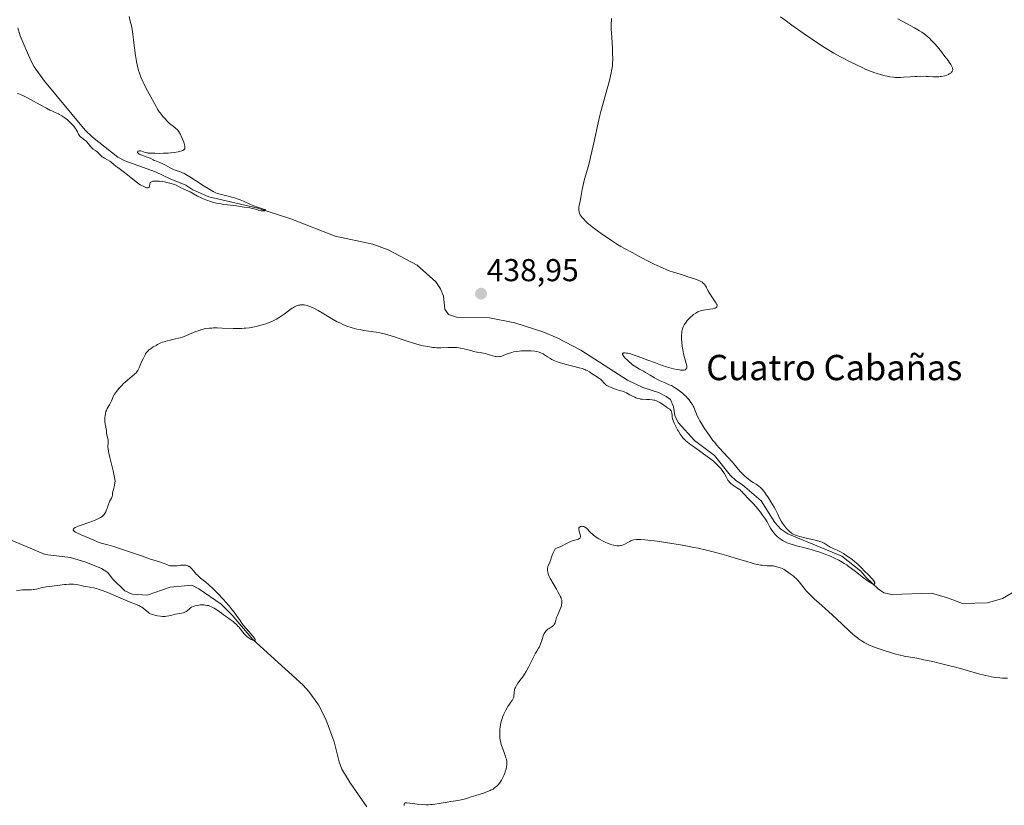
# Model space of a CAD drawing. Units: metres. Extents: x 632681 to 636172, y 4657969 to 4660348.
# Drawn here: x 632992 to 633304, y 4659910 to 4660158 of the extents above; entities that cross this region are included whole.
import ezdxf
from ezdxf.enums import TextEntityAlignment as Align

# ---------------------------------------------------------------- set-up
doc = ezdxf.new("R2010")
doc.units = ezdxf.units.M
doc.header["$MEASUREMENT"] = 0
for name, color, linetype, lineweight in [('Carátula', 7, 'Continuous', 5), ('Corriente natural lineal', 142, 'Continuous', 13), ('Curva de nivel normal', 36, 'Continuous', 0), ('Punto de cota en terreno', 7, 'Continuous', 0), ('Rótulo de punto de cota en terreno', 19, 'Continuous', 0), ('Texto cartográfico', 19, 'Continuous', 0)]:
    doc.layers.add(name, color=color, linetype=linetype, lineweight=lineweight)
doc.styles.add('Arial', font='txt', dxfattribs={"height": 0.2})

# ---------------------------------------------------------------- blocks, each defined once
blk = doc.blocks.new('*U182')
at = {"layer": 'Curva de nivel normal', "color": 36, "linetype": 'Continuous', "lineweight": 0}
blk.add_polyline3d([(633113.72, 4659909.61, 445), (633113.7, 4659909.98, 445), (633113.78, 4659910.26, 445), (633113.96, 4659910.39, 445), (633114.2, 4659910.43, 445), (633114.53, 4659910.44, 445), (633115.51, 4659910.33, 445), (633117.81, 4659910.03, 445), (633119.2, 4659909.89, 445), (633120.64, 4659909.81, 445), (633121.36, 4659909.81, 445), (633122.06, 4659909.84, 445), (633122.52, 4659909.87, 445), (633123.43, 4659909.97, 445), (633124.74, 4659910.16, 445), (633127.25, 4659910.62, 445), (633128.45, 4659910.82, 445), (633130.7, 4659911.16, 445), (633131.72, 4659911.35, 445), (633132.2, 4659911.45, 445), (633133.1, 4659911.69, 445), (633133.68, 4659911.88, 445), (633134.86, 4659912.28, 445), (633136.36, 4659912.78, 445), (633138.79, 4659913.52, 445), (633140.06, 4659913.96, 445), (633140.87, 4659914.3, 445), (633141.25, 4659914.49, 445), (633141.79, 4659914.78, 445), (633142.29, 4659915.11, 445), (633142.6, 4659915.35, 445), (633143.15, 4659915.84, 445), (633143.41, 4659916.11, 445), (633143.86, 4659916.66, 445), (633144.26, 4659917.23, 445), (633144.51, 4659917.62, 445), (633144.93, 4659918.42, 445), (633145.22, 4659919.03, 445), (633145.54, 4659919.84, 445), (633145.68, 4659920.23, 445), (633145.93, 4659921.11, 445), (633146.09, 4659921.95, 445), (633146.14, 4659922.34, 445), (633146.16, 4659922.73, 445), (633146.16, 4659922.98, 445), (633146.13, 4659923.46, 445), (633146.01, 4659924.18, 445), (633145.89, 4659924.67, 445), (633145.55, 4659925.69, 445), (633144.87, 4659927.48, 445), (633144.52, 4659928.51, 445), (633144.31, 4659929.25, 445), (633144.22, 4659929.64, 445), (633144.1, 4659930.24, 445), (633143.99, 4659930.99, 445), (633143.95, 4659931.37, 445), (633143.91, 4659931.96, 445), (633143.9, 4659932.88, 445), (633143.95, 4659933.81, 445), (633144, 4659934.28, 445), (633144.14, 4659935.22, 445), (633144.24, 4659935.69, 445), (633144.43, 4659936.4, 445), (633144.65, 4659937.09, 445), (633144.82, 4659937.55, 445), (633145.2, 4659938.43, 445), (633145.4, 4659938.86, 445), (633145.83, 4659939.67, 445), (633146.25, 4659940.42, 445), (633146.53, 4659940.87, 445), (633147.04, 4659941.65, 445), (633147.36, 4659942.11, 445), (633147.86, 4659942.8, 445), (633148.11, 4659943.2, 445), (633148.28, 4659943.59, 445), (633148.33, 4659943.8, 445), (633148.39, 4659944.31, 445), (633148.44, 4659945.1, 445), (633148.48, 4659945.54, 445), (633148.56, 4659945.98, 445), (633148.61, 4659946.21, 445), (633148.72, 4659946.55, 445), (633148.86, 4659946.88, 445), (633148.97, 4659947.11, 445), (633149.23, 4659947.55, 445), (633149.69, 4659948.23, 445), (633150.73, 4659949.61, 445), (633151.41, 4659950.59, 445), (633151.75, 4659951.11, 445), (633152.25, 4659951.94, 445), (633153.01, 4659953.33, 445), (633153.53, 4659954.36, 445), (633154.55, 4659956.45, 445), (633155.22, 4659957.74, 445), (633155.6, 4659958.37, 445), (633156.21, 4659959.29, 445), (633156.47, 4659959.75, 445), (633156.59, 4659960.01, 445), (633156.83, 4659960.63, 445), (633157.29, 4659962.1, 445), (633157.66, 4659963.18, 445), (633157.89, 4659963.72, 445), (633158.02, 4659963.96, 445), (633158.21, 4659964.3, 445), (633158.54, 4659964.73, 445), (633158.73, 4659964.93, 445), (633159.13, 4659965.28, 445), (633159.58, 4659965.58, 445), (633160.52, 4659966.16, 445), (633160.91, 4659966.48, 445), (633161.08, 4659966.65, 445), (633161.21, 4659966.85, 445), (633161.29, 4659966.98, 445), (633161.41, 4659967.28, 445), (633161.89, 4659968.98, 445), (633162.15, 4659969.68, 445), (633163.23, 4659972.18, 445), (633163.43, 4659972.77, 445), (633163.49, 4659973.04, 445), (633163.58, 4659973.54, 445), (633163.59, 4659973.85, 445), (633163.58, 4659974.06, 445), (633163.52, 4659974.47, 445), (633163.39, 4659974.96, 445), (633163.3, 4659975.22, 445), (633163.06, 4659975.78, 445), (633162.86, 4659976.19, 445), (633162.34, 4659977.14, 445), (633161.85, 4659977.96, 445), (633160.77, 4659979.74, 445), (633160.06, 4659980.98, 445), (633159.87, 4659981.35, 445), (633159.57, 4659981.98, 445), (633159.35, 4659982.53, 445), (633159.25, 4659982.85, 445), (633159.11, 4659983.41, 445), (633159.03, 4659983.92, 445), (633159.01, 4659984.16, 445), (633159.03, 4659984.53, 445), (633159.1, 4659984.9, 445), (633159.15, 4659985.1, 445), (633159.31, 4659985.52, 445), (633159.72, 4659986.48, 445), (633160.07, 4659987.34, 445), (633160.22, 4659987.77, 445), (633160.54, 4659988.71, 445), (633160.83, 4659989.48, 445), (633161.22, 4659990.32, 445), (633161.45, 4659990.76, 445), (633162.09, 4659990.99, 445), (633162.49, 4659991.15, 445), (633163.23, 4659991.48, 445), (633163.91, 4659991.81, 445), (633165.09, 4659992.43, 445), (633165.86, 4659992.82, 445), (633166.22, 4659992.98, 445), (633166.88, 4659993.23, 445), (633168.48, 4659993.7, 445), (633168.83, 4659993.83, 445), (633168.98, 4659993.91, 445), (633169.17, 4659994.04, 445), (633169.32, 4659994.2, 445), (633169.38, 4659994.29, 445), (633169.46, 4659994.49, 445), (633169.48, 4659994.61, 445), (633169.48, 4659994.81, 445), (633169.39, 4659995.28, 445), (633169.06, 4659996.35, 445), (633168.95, 4659996.85, 445), (633168.93, 4659997.06, 445), (633168.95, 4659997.25, 445), (633168.98, 4659997.35, 445), (633169.15, 4659997.6, 445), (633169.31, 4659997.72, 445), (633169.49, 4659997.8, 445), (633169.63, 4659997.83, 445), (633169.9, 4659997.86, 445), (633170.18, 4659997.84, 445), (633170.32, 4659997.82, 445), (633170.52, 4659997.75, 445), (633170.83, 4659997.6, 445), (633171.16, 4659997.36, 445), (633171.33, 4659997.21, 445), (633172.62, 4659995.88, 445), (633173.24, 4659995.32, 445), (633173.6, 4659995.03, 445), (633174.43, 4659994.43, 445), (633175.27, 4659993.9, 445), (633175.71, 4659993.64, 445), (633176.4, 4659993.26, 445), (633177.45, 4659992.74, 445), (633177.97, 4659992.51, 445), (633178.89, 4659992.16, 445), (633179.33, 4659992.02, 445), (633179.98, 4659991.85, 445), (633180.61, 4659991.73, 445), (633180.92, 4659991.69, 445), (633181.51, 4659991.67, 445), (633181.8, 4659991.69, 445), (633182.21, 4659991.74, 445), (633182.48, 4659991.8, 445), (633182.99, 4659991.97, 445), (633183.48, 4659992.19, 445), (633184.41, 4659992.69, 445), (633185.07, 4659993.06, 445), (633185.4, 4659993.22, 445), (633185.73, 4659993.35, 445), (633185.95, 4659993.42, 445), (633186.39, 4659993.54, 445), (633187.06, 4659993.65, 445), (633187.53, 4659993.69, 445), (633188.49, 4659993.69, 445), (633189.72, 4659993.61, 445), (633190.75, 4659993.5, 445), (633193.76, 4659993.1, 445), (633198.37, 4659992.42, 445), (633201.07, 4659991.97, 445), (633203.87, 4659991.47, 445), (633205.27, 4659991.19, 445), (633206.65, 4659990.9, 445), (633209.32, 4659990.3, 445), (633211.85, 4659989.67, 445), (633213.46, 4659989.25, 445), (633216.42, 4659988.41, 445), (633218.41, 4659987.82, 445), (633221.78, 4659986.78, 445), (633223.82, 4659986.18, 445), (633224.4, 4659986.02, 445), (633225.46, 4659985.77, 445), (633226.38, 4659985.59, 445), (633226.92, 4659985.51, 445), (633227.89, 4659985.41, 445), (633228.53, 4659985.39, 445), (633229.63, 4659985.4, 445), (633230.31, 4659985.37, 445), (633230.51, 4659985.34, 445), (633230.88, 4659985.25, 445), (633231.9, 4659984.92, 445), (633232.65, 4659984.73, 445), (633233.06, 4659984.61, 445), (633233.49, 4659984.44, 445), (633233.7, 4659984.34, 445), (633233.92, 4659984.21, 445), (633234.37, 4659983.91, 445), (633235.76, 4659982.83, 445), (633236.07, 4659982.6, 445), (633236.71, 4659982.15, 445), (633237.2, 4659981.78, 445), (633237.69, 4659981.36, 445), (633237.93, 4659981.12, 445), (633238.18, 4659980.85, 445), (633238.68, 4659980.27, 445), (633240.2, 4659978.31, 445), (633240.91, 4659977.45, 445), (633241.32, 4659977, 445), (633242.04, 4659976.24, 445), (633243.52, 4659974.84, 445), (633244.82, 4659973.65, 445), (633247.92, 4659970.87, 445), (633250.32, 4659968.68, 445), (633254.46, 4659964.77, 445), (633255.68, 4659963.68, 445), (633256.28, 4659963.19, 445), (633257.06, 4659962.58, 445), (633257.45, 4659962.29, 445), (633258.04, 4659961.89, 445), (633258.44, 4659961.63, 445), (633259.24, 4659961.15, 445), (633260.09, 4659960.7, 445), (633260.67, 4659960.41, 445), (633261.92, 4659959.86, 445), (633262.66, 4659959.56, 445), (633264.24, 4659958.99, 445), (633265.84, 4659958.45, 445), (633266.89, 4659958.12, 445), (633268.82, 4659957.55, 445), (633270.59, 4659957.08, 445), (633271.57, 4659956.85, 445), (633272.16, 4659956.72, 445), (633273.23, 4659956.53, 445), (633275.92, 4659956.11, 445), (633278.13, 4659955.68, 445), (633280.89, 4659955.08, 445), (633282.49, 4659954.7, 445), (633285.05, 4659954.08, 445), (633288.96, 4659953.07, 445), (633291.43, 4659952.38, 445), (633295.84, 4659951.14, 445), (633297.74, 4659950.65, 445), (633298.6, 4659950.45, 445), (633299.39, 4659950.28, 445), (633300.83, 4659950.04, 445), (633302.13, 4659949.9, 445), (633302.95, 4659949.85, 445), (633303.48, 4659949.84, 445), (633304.56, 4659949.84, 445)], dxfattribs=at)
blk = doc.blocks.new('5PATER')
at = {"layer": 'Carátula', "linetype": 'Continuous', "lineweight": 5}
h = blk.add_hatch(color=250, dxfattribs=at)
edge = h.paths.add_edge_path()
edge.add_ellipse((0, 0.01), major_axis=(-1.33, -1.34), ratio=0.999422, start_angle=0, end_angle=360)

msp = doc.modelspace()

# ---------------------------------------------------------------- linework, layer by layer
at = {"layer": 'Corriente natural lineal', "color": 142, "linetype": 'Continuous', "lineweight": 13}
for points in [[(633312.1, 4659980.4, 442.31), (633303.01, 4659975.06, 441.51), (633298.21, 4659973.66, 441.16), (633290.32, 4659973.4, 440.92), (633285.62, 4659975.23, 440.93), (633280.56, 4659976.71, 440.7), (633268.01, 4659976.25, 440.99), (633265.46, 4659976.8, 440.89), (633263.64, 4659978.09, 440.32), (633259.86, 4659981.62, 440.62), (633258.15, 4659983.63, 440.28), (633252.12, 4659988.41, 439.74), (633235.04, 4659995.52, 440.03), (633232.86, 4659996.99, 439.79), (633230.99, 4659999.1, 439.47), (633226.59, 4660005.86, 439.3), (633220.75, 4660010.92, 439.37), (633218.57, 4660012.32, 439.27), (633216.77, 4660014.05, 438.84), (633211.84, 4660020.23, 439.24), (633205.56, 4660024.99, 438.93), (633200.39, 4660030.7, 438.83), (633199.28, 4660032.93, 439.22), (633198.86, 4660035.59, 438.94), (633197.92, 4660037.91, 438.41), (633196.53, 4660038.91, 438.24), (633194.11, 4660040.19, 438.55), (633189.22, 4660041.7, 438.41), (633184.32, 4660044.09, 438.04), (633169.62, 4660053.56, 437.44), (633162.13, 4660057.46, 437.55), (633157.52, 4660059.38, 437.56), (633148.67, 4660062.17, 437.59), (633140.68, 4660063.79, 436.97), (633130.19, 4660063.99, 436.89), (633127.71, 4660064.87, 436.99), (633126.52, 4660066.47, 436.8), (633126.09, 4660070.66, 436.57), (633125.13, 4660072.96, 436.63), (633123.75, 4660075.15, 436.83), (633117.77, 4660080.46, 436.7), (633108.57, 4660085.22, 436.32), (633103.8, 4660087.04, 436.15), (633091.82, 4660089.61, 435.74), (633077.87, 4660095.1, 435.53), (633067.41, 4660098.47, 434.88), (633051.84, 4660102.04, 434.82), (633046.86, 4660104.29, 434.7), (633044.56, 4660105.69, 434.84), (633039.61, 4660107.76, 434.45), (633035.02, 4660109.96, 434.5), (633025.32, 4660113.36, 433.7), (633023.06, 4660114.58, 433.98), (633015.06, 4660120.9, 433.92), (633012.81, 4660123.13, 433.71), (632999.89, 4660138.63, 433.26), (632996.64, 4660143.18, 432.89), (632995.44, 4660145.36, 433.1), (632992.19, 4660152.98, 432.88), (632991.43, 4660155.48, 432.53)], [(633101.89, 4659909.13, 441.63), (633096.56, 4659916.77, 441.48), (633094, 4659921.1, 441.69), (633093.09, 4659923.4, 441.61), (633091.53, 4659929.71, 441.03), (633088.86, 4659936.86, 441.4), (633086.57, 4659941.42, 440.8), (633083.47, 4659945.6, 441.17), (633081.78, 4659947.67, 440.67), (633065.8, 4659962.08, 440.07), (633059.3, 4659969.75, 440.04), (633055.77, 4659973.25, 439.66), (633048.74, 4659978.12, 439.4), (633046.47, 4659979.28, 439.33), (633039.66, 4659978.63, 439.09), (633032.36, 4659976.05, 439.21), (633027.64, 4659976.41, 439.25), (633025.36, 4659977.44, 439), (633021.41, 4659981.24, 438.53), (633019.94, 4659983.26, 438.33), (633017.91, 4659984.48, 438.38), (633012.93, 4659986.49, 438.3), (633008.11, 4659988.02, 437.96), (633000.15, 4659988.97, 437.77), (632987.92, 4659994.15, 437.45)]]:
    msp.add_polyline3d(points, dxfattribs=at)
at = {"layer": 'Curva de nivel normal', "color": 36, "linetype": 'Continuous', "lineweight": 0}
for points in [[(632990.99, 4659977.6, 440), (632992.07, 4659977.7, 440), (632992.72, 4659977.74, 440), (632993.87, 4659977.78, 440), (632995.75, 4659977.79, 440), (632996.34, 4659977.83, 440), (632996.66, 4659977.88, 440), (632997.37, 4659978.01, 440), (632998.88, 4659978.37, 440), (632999.9, 4659978.6, 440), (633000.46, 4659978.69, 440), (633001.43, 4659978.78, 440), (633002.28, 4659978.87, 440), (633003.02, 4659978.98, 440), (633004.79, 4659979.27, 440), (633006.25, 4659979.45, 440), (633006.73, 4659979.49, 440), (633007.67, 4659979.53, 440), (633008.55, 4659979.53, 440), (633009.09, 4659979.51, 440), (633010.02, 4659979.42, 440), (633010.58, 4659979.33, 440), (633011.49, 4659979.09, 440), (633012.23, 4659978.92, 440), (633012.84, 4659978.82, 440), (633014.27, 4659978.61, 440), (633015.4, 4659978.42, 440), (633016.38, 4659978.18, 440), (633016.91, 4659978.01, 440), (633017.82, 4659977.69, 440), (633019.61, 4659976.98, 440), (633026.96, 4659973.88, 440), (633029.71, 4659972.79, 440), (633030.24, 4659972.54, 440), (633030.48, 4659972.4, 440), (633030.71, 4659972.26, 440), (633031.15, 4659971.93, 440), (633032.34, 4659970.92, 440), (633032.82, 4659970.55, 440), (633033.06, 4659970.4, 440), (633033.44, 4659970.19, 440), (633034.08, 4659969.92, 440), (633034.75, 4659969.72, 440), (633035.11, 4659969.63, 440), (633035.69, 4659969.52, 440), (633036.61, 4659969.4, 440), (633037.23, 4659969.37, 440), (633038.05, 4659969.37, 440), (633038.44, 4659969.39, 440), (633039.26, 4659969.5, 440), (633039.72, 4659969.61, 440), (633040.6, 4659969.88, 440), (633041.35, 4659970.08, 440), (633041.94, 4659970.19, 440), (633043.2, 4659970.4, 440), (633043.79, 4659970.52, 440), (633044.05, 4659970.6, 440), (633044.28, 4659970.69, 440), (633044.68, 4659970.89, 440), (633045.01, 4659971.12, 440), (633045.63, 4659971.66, 440), (633046.13, 4659972.04, 440), (633046.42, 4659972.23, 440), (633046.94, 4659972.49, 440), (633047.58, 4659972.71, 440), (633047.95, 4659972.8, 440), (633048.7, 4659972.93, 440), (633049.1, 4659972.97, 440), (633049.74, 4659972.99, 440), (633050.4, 4659972.97, 440), (633050.74, 4659972.94, 440), (633051.41, 4659972.84, 440), (633051.74, 4659972.76, 440), (633052.22, 4659972.62, 440), (633052.69, 4659972.44, 440), (633052.99, 4659972.3, 440), (633053.57, 4659971.98, 440), (633054.39, 4659971.44, 440), (633055.85, 4659970.34, 440), (633056.5, 4659969.87, 440), (633057.74, 4659969.04, 440), (633058.68, 4659968.39, 440), (633059.55, 4659967.71, 440), (633059.98, 4659967.35, 440), (633060.61, 4659966.78, 440), (633061.19, 4659966.2, 440), (633061.45, 4659965.92, 440), (633061.9, 4659965.37, 440), (633062.66, 4659964.33, 440), (633063.03, 4659963.86, 440), (633063.23, 4659963.63, 440), (633063.44, 4659963.41, 440), (633063.9, 4659963.01, 440), (633064.38, 4659962.64, 440), (633064.69, 4659962.43, 440), (633065.28, 4659962.08, 440), (633065.77, 4659961.83, 440), (633065.97, 4659961.76, 440), (633066.22, 4659961.7, 440), (633066.4, 4659961.71, 440), (633066.52, 4659961.8, 440), (633066.55, 4659961.91, 440), (633066.52, 4659962.06, 440), (633066.36, 4659962.39, 440), (633066.05, 4659962.85, 440), (633065.82, 4659963.15, 440), (633065.22, 4659963.85, 440), (633063.75, 4659965.48, 440), (633062.76, 4659966.62, 440), (633062.29, 4659967.23, 440), (633061.55, 4659968.33, 440), (633060.83, 4659969.38, 440), (633059.86, 4659970.69, 440), (633059.26, 4659971.45, 440), (633058.28, 4659972.67, 440), (633057.21, 4659973.92, 440), (633056.66, 4659974.55, 440), (633056.11, 4659975.15, 440), (633055.01, 4659976.32, 440), (633053.92, 4659977.41, 440), (633053.21, 4659978.09, 440), (633051.85, 4659979.33, 440), (633050.9, 4659980.14, 440), (633049.26, 4659981.5, 440), (633048.28, 4659982.36, 440), (633048.01, 4659982.63, 440), (633047.54, 4659983.13, 440), (633046.55, 4659984.36, 440), (633046.18, 4659984.74, 440), (633046, 4659984.9, 440), (633045.73, 4659985.1, 440), (633045.59, 4659985.19, 440), (633045.29, 4659985.33, 440), (633044.86, 4659985.47, 440), (633044.62, 4659985.51, 440), (633044.21, 4659985.56, 440), (633043.49, 4659985.56, 440), (633042.92, 4659985.52, 440), (633041.71, 4659985.4, 440), (633040.88, 4659985.33, 440), (633040.28, 4659985.32, 440), (633040.02, 4659985.33, 440), (633039.65, 4659985.39, 440), (633039.05, 4659985.56, 440), (633038.58, 4659985.74, 440), (633037.39, 4659986.2, 440), (633036.26, 4659986.61, 440), (633033.14, 4659987.6, 440), (633030.85, 4659988.36, 440), (633028.98, 4659989.01, 440), (633024.91, 4659990.43, 440), (633023.01, 4659991.07, 440), (633022.16, 4659991.34, 440), (633020.71, 4659991.77, 440), (633019.91, 4659991.97, 440), (633018.63, 4659992.28, 440), (633017.86, 4659992.47, 440), (633017.52, 4659992.58, 440), (633016.87, 4659992.81, 440), (633015.46, 4659993.46, 440), (633014.03, 4659994.09, 440), (633011.5, 4659995.13, 440), (633010.31, 4659995.67, 440), (633009.67, 4659996.02, 440), (633009.41, 4659996.19, 440), (633009.13, 4659996.43, 440), (633009.06, 4659996.51, 440), (633008.98, 4659996.66, 440), (633008.97, 4659996.89, 440), (633009.06, 4659997.07, 440), (633009.19, 4659997.2, 440), (633009.29, 4659997.28, 440), (633009.56, 4659997.45, 440), (633010.09, 4659997.7, 440), (633010.5, 4659997.86, 440), (633011.45, 4659998.21, 440), (633013.87, 4659999.06, 440), (633015.07, 4659999.5, 440), (633016.14, 4659999.93, 440), (633016.61, 4660000.13, 440), (633017.01, 4660000.32, 440), (633017.66, 4660000.67, 440), (633018.13, 4660000.99, 440), (633018.37, 4660001.19, 440), (633018.72, 4660001.57, 440), (633019, 4660001.93, 440), (633019.13, 4660002.12, 440), (633019.3, 4660002.44, 440), (633019.54, 4660003.01, 440), (633019.71, 4660003.48, 440), (633020.06, 4660004.54, 440), (633020.37, 4660005.36, 440), (633020.61, 4660005.86, 440), (633021.06, 4660006.75, 440), (633021.3, 4660007.31, 440), (633021.38, 4660007.65, 440), (633021.45, 4660008.3, 440), (633021.54, 4660008.89, 440), (633021.61, 4660009.2, 440), (633021.82, 4660009.96, 440), (633021.99, 4660010.7, 440), (633022.15, 4660011.62, 440), (633022.22, 4660012.16, 440), (633022.01, 4660013.32, 440), (633021.6, 4660015.36, 440), (633021.22, 4660017.06, 440), (633020.58, 4660019.63, 440), (633020.24, 4660021.01, 440), (633020.12, 4660021.56, 440), (633020.01, 4660022.35, 440), (633019.98, 4660022.88, 440), (633019.98, 4660023.33, 440), (633020.04, 4660024.06, 440), (633020.07, 4660024.52, 440), (633020.06, 4660024.74, 440), (633020, 4660025.16, 440), (633019.7, 4660026.31, 440), (633019.64, 4660026.66, 440), (633019.56, 4660027.43, 440), (633019.47, 4660028.17, 440), (633019.12, 4660030.23, 440), (633019.03, 4660031, 440), (633019, 4660031.38, 440), (633018.99, 4660032.03, 440), (633019, 4660032.35, 440), (633019.04, 4660032.82, 440), (633019.16, 4660033.5, 440), (633019.34, 4660034.15, 440), (633019.46, 4660034.47, 440), (633019.75, 4660035.09, 440), (633020.43, 4660036.27, 440), (633020.89, 4660037.13, 440), (633021.06, 4660037.5, 440), (633021.37, 4660038.28, 440), (633021.66, 4660038.92, 440), (633022.07, 4660039.64, 440), (633022.34, 4660040.04, 440), (633022.67, 4660040.47, 440), (633023.44, 4660041.38, 440), (633024.32, 4660042.34, 440), (633024.94, 4660042.96, 440), (633025.36, 4660043.36, 440), (633026.17, 4660044.09, 440), (633028.39, 4660045.91, 440), (633028.92, 4660046.42, 440), (633029.15, 4660046.69, 440), (633029.34, 4660046.97, 440), (633029.46, 4660047.16, 440), (633029.66, 4660047.55, 440), (633029.83, 4660047.96, 440), (633030.12, 4660048.76, 440), (633030.33, 4660049.33, 440), (633030.56, 4660049.86, 440), (633031.06, 4660050.81, 440), (633031.41, 4660051.48, 440), (633031.7, 4660052.07, 440), (633031.86, 4660052.37, 440), (633032.19, 4660052.84, 440), (633032.48, 4660053.17, 440), (633032.65, 4660053.35, 440), (633032.95, 4660053.62, 440), (633033.19, 4660053.8, 440), (633033.72, 4660054.18, 440), (633034.32, 4660054.57, 440), (633035.2, 4660055.07, 440), (633035.66, 4660055.31, 440), (633036.72, 4660055.81, 440), (633037.25, 4660056.02, 440), (633037.76, 4660056.21, 440), (633038.73, 4660056.51, 440), (633039.64, 4660056.74, 440), (633041.3, 4660057.08, 440), (633042.3, 4660057.32, 440), (633042.79, 4660057.46, 440), (633043.54, 4660057.69, 440), (633044.78, 4660058.16, 440), (633047.81, 4660059.4, 440), (633048.88, 4660059.8, 440), (633049.4, 4660059.97, 440), (633050.44, 4660060.24, 440), (633050.96, 4660060.35, 440), (633052.04, 4660060.5, 440), (633052.81, 4660060.55, 440), (633053.35, 4660060.58, 440), (633054.55, 4660060.58, 440), (633056.09, 4660060.54, 440), (633059.54, 4660060.41, 440), (633061.33, 4660060.41, 440), (633062.21, 4660060.43, 440), (633063.07, 4660060.48, 440), (633063.63, 4660060.53, 440), (633064.72, 4660060.65, 440), (633065.26, 4660060.73, 440), (633066.3, 4660060.91, 440), (633067.31, 4660061.13, 440), (633067.96, 4660061.29, 440), (633069.23, 4660061.66, 440), (633069.92, 4660061.89, 440), (633071.24, 4660062.4, 440), (633072.49, 4660062.97, 440), (633073.28, 4660063.37, 440), (633073.79, 4660063.66, 440), (633074.75, 4660064.24, 440), (633075.74, 4660064.93, 440), (633077.49, 4660066.25, 440), (633078.26, 4660066.81, 440), (633078.63, 4660067.04, 440), (633078.97, 4660067.24, 440), (633079.2, 4660067.36, 440), (633079.63, 4660067.55, 440), (633080.24, 4660067.74, 440), (633080.63, 4660067.82, 440), (633080.88, 4660067.85, 440), (633081.36, 4660067.88, 440), (633081.83, 4660067.87, 440), (633082.07, 4660067.85, 440), (633082.44, 4660067.79, 440), (633083.04, 4660067.64, 440), (633083.73, 4660067.39, 440), (633084.12, 4660067.23, 440), (633085.48, 4660066.58, 440), (633086.45, 4660066.08, 440), (633088.24, 4660065.08, 440), (633088.93, 4660064.66, 440), (633090.15, 4660063.9, 440), (633091.23, 4660063.26, 440), (633092.53, 4660062.55, 440), (633093.29, 4660062.17, 440), (633094.54, 4660061.6, 440), (633095.88, 4660061.06, 440), (633096.58, 4660060.81, 440), (633097.28, 4660060.59, 440), (633098.7, 4660060.22, 440), (633100.06, 4660059.92, 440), (633100.92, 4660059.76, 440), (633102.43, 4660059.53, 440), (633104.85, 4660059.23, 440), (633106.01, 4660059.02, 440), (633107.43, 4660058.68, 440), (633108.52, 4660058.37, 440), (633110.9, 4660057.63, 440), (633112.14, 4660057.21, 440), (633114.68, 4660056.34, 440), (633116.59, 4660055.74, 440), (633118.46, 4660055.24, 440), (633119.64, 4660054.96, 440), (633120.38, 4660054.81, 440), (633121.68, 4660054.56, 440), (633122.75, 4660054.4, 440), (633123.23, 4660054.36, 440), (633123.97, 4660054.32, 440), (633125.29, 4660054.32, 440), (633127.64, 4660054.4, 440), (633128.96, 4660054.4, 440), (633130.29, 4660054.35, 440), (633130.93, 4660054.29, 440), (633131.55, 4660054.2, 440), (633132.71, 4660053.97, 440), (633133.43, 4660053.79, 440), (633134.79, 4660053.41, 440), (633135.74, 4660053.16, 440), (633136.64, 4660052.96, 440), (633138.29, 4660052.67, 440), (633139.34, 4660052.48, 440), (633139.96, 4660052.32, 440), (633141.02, 4660051.97, 440), (633141.76, 4660051.72, 440), (633142.43, 4660051.56, 440), (633142.78, 4660051.5, 440), (633143.3, 4660051.47, 440), (633143.82, 4660051.5, 440), (633144.09, 4660051.54, 440), (633144.62, 4660051.68, 440), (633144.98, 4660051.82, 440), (633145.74, 4660052.13, 440), (633146.72, 4660052.52, 440), (633147.72, 4660052.83, 440), (633148.27, 4660052.97, 440), (633149.16, 4660053.14, 440), (633150.1, 4660053.27, 440), (633150.6, 4660053.32, 440), (633151.11, 4660053.35, 440), (633152.15, 4660053.38, 440), (633153.18, 4660053.35, 440), (633153.83, 4660053.32, 440), (633155.01, 4660053.2, 440), (633155.39, 4660053.14, 440), (633156.06, 4660052.99, 440), (633156.63, 4660052.82, 440), (633156.97, 4660052.68, 440), (633157.61, 4660052.35, 440), (633158.09, 4660052.06, 440), (633159.07, 4660051.42, 440), (633159.8, 4660050.96, 440), (633160.44, 4660050.6, 440), (633160.78, 4660050.43, 440), (633161.36, 4660050.19, 440), (633162.42, 4660049.8, 440), (633164.31, 4660049.2, 440), (633165.38, 4660048.89, 440), (633167, 4660048.46, 440), (633169.02, 4660047.96, 440), (633169.95, 4660047.71, 440), (633170.8, 4660047.43, 440), (633171.2, 4660047.26, 440), (633171.58, 4660047.08, 440), (633172.28, 4660046.69, 440), (633172.71, 4660046.41, 440), (633173.49, 4660045.86, 440), (633174.01, 4660045.49, 440), (633174.48, 4660045.18, 440), (633175.29, 4660044.7, 440), (633175.8, 4660044.34, 440), (633176.24, 4660043.94, 440), (633176.98, 4660043.1, 440), (633177.31, 4660042.78, 440), (633177.48, 4660042.63, 440), (633177.8, 4660042.42, 440), (633178.42, 4660042.08, 440), (633178.95, 4660041.83, 440), (633180.21, 4660041.32, 440), (633181.16, 4660041, 440), (633181.73, 4660040.83, 440), (633182.76, 4660040.55, 440), (633183.5, 4660040.28, 440), (633184, 4660040.05, 440), (633185.06, 4660039.47, 440), (633185.89, 4660039.02, 440), (633186.63, 4660038.67, 440), (633187.01, 4660038.51, 440), (633187.59, 4660038.31, 440), (633188.19, 4660038.15, 440), (633188.49, 4660038.1, 440), (633189.12, 4660038.03, 440), (633190.4, 4660037.98, 440), (633191.3, 4660037.95, 440), (633192.12, 4660037.87, 440), (633192.62, 4660037.77, 440), (633192.94, 4660037.69, 440), (633193.54, 4660037.49, 440), (633194.19, 4660037.2, 440), (633194.61, 4660036.97, 440), (633194.88, 4660036.81, 440), (633195.4, 4660036.45, 440), (633196.52, 4660035.59, 440), (633197.12, 4660035.19, 440), (633197.5, 4660034.97, 440), (633197.69, 4660034.84, 440), (633197.95, 4660034.59, 440), (633198.1, 4660034.37, 440), (633198.17, 4660034.24, 440), (633198.26, 4660034.02, 440), (633198.36, 4660033.66, 440), (633198.39, 4660033.45, 440), (633198.42, 4660033.1, 440), (633198.43, 4660032.47, 440), (633198.6, 4660031.8, 440), (633198.75, 4660031.35, 440), (633199.08, 4660030.46, 440), (633199.28, 4660030.03, 440), (633199.69, 4660029.18, 440), (633200.13, 4660028.39, 440), (633200.42, 4660027.89, 440), (633200.99, 4660027, 440), (633201.58, 4660026.17, 440), (633201.86, 4660025.82, 440), (633202.44, 4660025.18, 440), (633202.87, 4660024.78, 440), (633203.18, 4660024.52, 440), (633203.9, 4660023.96, 440), (633204.88, 4660023.26, 440), (633207.23, 4660021.63, 440), (633209.12, 4660020.28, 440), (633210.74, 4660019.05, 440), (633211.5, 4660018.42, 440), (633212.54, 4660017.48, 440), (633213.17, 4660016.86, 440), (633213.46, 4660016.55, 440), (633213.86, 4660016.09, 440), (633214.1, 4660015.79, 440), (633214.54, 4660015.19, 440), (633214.91, 4660014.61, 440), (633215.53, 4660013.53, 440), (633216.13, 4660012.49, 440), (633216.33, 4660012.2, 440), (633216.73, 4660011.69, 440), (633217.15, 4660011.27, 440), (633217.43, 4660011.02, 440), (633218.01, 4660010.6, 440), (633218.31, 4660010.42, 440), (633218.92, 4660010.05, 440), (633219.41, 4660009.73, 440), (633219.93, 4660009.33, 440), (633220.2, 4660009.1, 440), (633220.48, 4660008.84, 440), (633221.07, 4660008.24, 440), (633222.76, 4660006.38, 440), (633223.25, 4660005.88, 440), (633224.17, 4660004.95, 440), (633224.99, 4660004.05, 440), (633225.89, 4660002.96, 440), (633226.38, 4660002.35, 440), (633227.09, 4660001.4, 440), (633227.73, 4660000.48, 440), (633228.01, 4660000.06, 440), (633228.47, 4659999.3, 440), (633229.18, 4659997.98, 440), (633229.57, 4659997.28, 440), (633229.8, 4659996.91, 440), (633230.31, 4659996.17, 440), (633230.62, 4659995.77, 440), (633231.15, 4659995.17, 440), (633231.77, 4659994.56, 440), (633232.12, 4659994.26, 440), (633232.63, 4659993.87, 440), (633232.91, 4659993.68, 440), (633233.34, 4659993.41, 440), (633234.05, 4659993.02, 440), (633234.83, 4659992.67, 440), (633235.39, 4659992.45, 440), (633236.56, 4659992.05, 440), (633237.82, 4659991.68, 440), (633240.43, 4659991.01, 440), (633242.39, 4659990.5, 440), (633243.34, 4659990.23, 440), (633245.16, 4659989.66, 440), (633246.86, 4659989.06, 440), (633247.93, 4659988.64, 440), (633248.6, 4659988.36, 440), (633249.87, 4659987.8, 440), (633251.15, 4659987.15, 440), (633251.76, 4659986.83, 440), (633252.92, 4659986.13, 440), (633253.68, 4659985.63, 440), (633254.19, 4659985.27, 440), (633255.24, 4659984.5, 440), (633256.5, 4659983.52, 440), (633259.03, 4659981.53, 440), (633260.16, 4659980.69, 440), (633260.66, 4659980.35, 440), (633261.1, 4659980.07, 440), (633261.37, 4659979.93, 440), (633261.82, 4659979.71, 440), (633262.01, 4659979.65, 440), (633262.4, 4659979.59, 440), (633262.52, 4659979.62, 440), (633262.6, 4659979.69, 440), (633262.61, 4659979.93, 440), (633262.53, 4659980.13, 440), (633262.45, 4659980.28, 440), (633262.24, 4659980.61, 440), (633261.8, 4659981.17, 440), (633261.46, 4659981.55, 440), (633260.77, 4659982.29, 440), (633258.97, 4659984, 440), (633258.65, 4659984.36, 440), (633257.93, 4659985.16, 440), (633257.19, 4659985.88, 440), (633256.19, 4659986.72, 440), (633255.42, 4659987.32, 440), (633254.33, 4659988.1, 440), (633253.79, 4659988.46, 440), (633252.63, 4659989.2, 440), (633251.92, 4659989.62, 440), (633251.47, 4659989.86, 440), (633250.64, 4659990.28, 440), (633250.1, 4659990.54, 440), (633249.14, 4659990.96, 440), (633248.48, 4659991.28, 440), (633246.51, 4659992.48, 440), (633245.87, 4659992.8, 440), (633245.51, 4659992.95, 440), (633244.9, 4659993.16, 440), (633243.72, 4659993.49, 440), (633242.72, 4659993.72, 440), (633240.47, 4659994.22, 440), (633238.88, 4659994.6, 440), (633238.09, 4659994.83, 440), (633237.73, 4659994.95, 440), (633237.24, 4659995.15, 440), (633236.79, 4659995.37, 440), (633236.57, 4659995.5, 440), (633236.25, 4659995.71, 440), (633236.04, 4659995.86, 440), (633235.62, 4659996.21, 440), (633235.3, 4659996.51, 440), (633234.66, 4659997.19, 440), (633234.04, 4659997.95, 440), (633233.66, 4659998.47, 440), (633233.41, 4659998.82, 440), (633232.98, 4659999.5, 440), (633232.58, 4660000.22, 440), (633231.85, 4660001.72, 440), (633231.13, 4660003.13, 440), (633230.71, 4660003.89, 440), (633229.72, 4660005.57, 440), (633228.92, 4660006.85, 440), (633228.14, 4660008.01, 440), (633227.78, 4660008.52, 440), (633227.45, 4660008.96, 440), (633226.86, 4660009.68, 440), (633226.34, 4660010.2, 440), (633226.03, 4660010.47, 440), (633225.43, 4660010.89, 440), (633224.99, 4660011.17, 440), (633224.06, 4660011.72, 440), (633223.28, 4660012.23, 440), (633222.5, 4660012.83, 440), (633222.07, 4660013.19, 440), (633221.38, 4660013.82, 440), (633220.62, 4660014.57, 440), (633220.21, 4660015, 440), (633219.35, 4660015.96, 440), (633217.51, 4660018.09, 440), (633216.12, 4660019.66, 440), (633213.44, 4660022.51, 440), (633212.46, 4660023.65, 440), (633211.93, 4660024.3, 440), (633211.38, 4660025.01, 440), (633210.23, 4660026.57, 440), (633209.71, 4660027.29, 440), (633208.72, 4660028.75, 440), (633208.04, 4660029.79, 440), (633207.19, 4660031.2, 440), (633206.86, 4660031.81, 440), (633206.36, 4660032.82, 440), (633206.12, 4660033.38, 440), (633205.77, 4660034.32, 440), (633205.54, 4660034.97, 440), (633205.29, 4660035.55, 440), (633205.14, 4660035.85, 440), (633204.88, 4660036.32, 440), (633204.41, 4660037.04, 440), (633203.82, 4660037.82, 440), (633203.47, 4660038.22, 440), (633202.77, 4660038.97, 440), (633202.38, 4660039.35, 440), (633201.76, 4660039.91, 440), (633200.78, 4660040.72, 440), (633200.1, 4660041.22, 440), (633199.75, 4660041.45, 440), (633199.24, 4660041.78, 440), (633198.9, 4660041.97, 440), (633198.23, 4660042.32, 440), (633197.56, 4660042.62, 440), (633196.22, 4660043.17, 440), (633195.21, 4660043.6, 440), (633194.69, 4660043.84, 440), (633193.64, 4660044.38, 440), (633192.93, 4660044.78, 440), (633191.52, 4660045.62, 440), (633190, 4660046.52, 440), (633189.36, 4660046.88, 440), (633188.14, 4660047.54, 440), (633187.26, 4660048.04, 440), (633186.4, 4660048.59, 440), (633185.97, 4660048.89, 440), (633185.55, 4660049.22, 440), (633184.72, 4660049.93, 440), (633183.98, 4660050.65, 440), (633183.69, 4660050.95, 440), (633183.21, 4660051.52, 440), (633182.96, 4660051.87, 440), (633182.84, 4660052.08, 440), (633182.8, 4660052.2, 440), (633182.8, 4660052.46, 440), (633182.89, 4660052.57, 440), (633183.05, 4660052.63, 440), (633183.18, 4660052.65, 440), (633183.49, 4660052.67, 440), (633184.04, 4660052.64, 440), (633184.39, 4660052.59, 440), (633185.05, 4660052.44, 440), (633185.91, 4660052.18, 440), (633186.44, 4660052, 440), (633187.71, 4660051.55, 440), (633190.76, 4660050.39, 440), (633193.16, 4660049.49, 440), (633195.35, 4660048.73, 440), (633196.65, 4660048.31, 440), (633197.44, 4660048.07, 440), (633198.84, 4660047.68, 440), (633200.08, 4660047.4, 440), (633200.75, 4660047.28, 440), (633201.12, 4660047.23, 440), (633201.75, 4660047.21, 440), (633201.95, 4660047.22, 440), (633202.29, 4660047.27, 440), (633202.56, 4660047.36, 440), (633202.79, 4660047.5, 440), (633202.93, 4660047.64, 440), (633203.03, 4660047.8, 440), (633203.06, 4660047.9, 440), (633203.09, 4660048.08, 440), (633203.07, 4660048.46, 440), (633202.98, 4660049, 440), (633202.9, 4660049.35, 440), (633202.08, 4660052.4, 440), (633201.81, 4660053.61, 440), (633201.7, 4660054.22, 440), (633201.61, 4660054.83, 440), (633201.49, 4660056, 440), (633201.44, 4660057.11, 440), (633201.44, 4660057.79, 440), (633201.46, 4660058.22, 440), (633201.51, 4660058.98, 440), (633201.56, 4660059.36, 440), (633201.68, 4660060.02, 440), (633201.85, 4660060.57, 440), (633201.98, 4660060.89, 440), (633202.29, 4660061.5, 440), (633202.68, 4660062.12, 440), (633202.89, 4660062.43, 440), (633203.25, 4660062.89, 440), (633203.85, 4660063.57, 440), (633204.44, 4660064.14, 440), (633204.75, 4660064.41, 440), (633205.23, 4660064.79, 440), (633205.96, 4660065.29, 440), (633206.62, 4660065.64, 440), (633206.95, 4660065.79, 440), (633207.48, 4660065.97, 440), (633207.76, 4660066.05, 440), (633208.36, 4660066.18, 440), (633209.02, 4660066.29, 440), (633210.41, 4660066.48, 440), (633211.37, 4660066.65, 440), (633211.86, 4660066.78, 440), (633212.07, 4660066.86, 440), (633212.34, 4660067.01, 440), (633212.54, 4660067.18, 440), (633212.61, 4660067.28, 440), (633212.69, 4660067.5, 440), (633212.7, 4660067.63, 440), (633212.66, 4660067.84, 440), (633212.6, 4660068, 440), (633212.41, 4660068.36, 440), (633212.12, 4660068.81, 440), (633211.22, 4660070.1, 440), (633210.26, 4660071.53, 440), (633209.7, 4660072.43, 440), (633209.45, 4660073.05, 440), (633209.28, 4660073.41, 440), (633208.94, 4660074.01, 440), (633208.77, 4660074.26, 440), (633208.4, 4660074.67, 440), (633208.01, 4660075, 440), (633207.73, 4660075.18, 440), (633207.1, 4660075.49, 440), (633206.71, 4660075.66, 440), (633205.87, 4660075.97, 440), (633203.42, 4660076.76, 440), (633201.39, 4660077.49, 440), (633200.99, 4660077.6, 440), (633199.95, 4660077.88, 440), (633198.85, 4660078.21, 440), (633197.56, 4660078.66, 440), (633196.78, 4660078.97, 440), (633195.38, 4660079.55, 440), (633193.7, 4660080.31, 440), (633192.74, 4660080.77, 440), (633191.33, 4660081.47, 440), (633188.22, 4660083.08, 440), (633185.78, 4660084.39, 440), (633183.4, 4660085.73, 440), (633182.28, 4660086.37, 440), (633181.22, 4660087, 440), (633179.29, 4660088.2, 440), (633177.55, 4660089.33, 440), (633176.48, 4660090.07, 440), (633174.46, 4660091.54, 440), (633173.18, 4660092.52, 440), (633172.57, 4660093.02, 440), (633171.71, 4660093.75, 440), (633170.93, 4660094.48, 440), (633170.58, 4660094.83, 440), (633169.97, 4660095.53, 440), (633169.71, 4660095.87, 440), (633169.39, 4660096.36, 440), (633169.17, 4660096.84, 440), (633169.06, 4660097.15, 440), (633169.01, 4660097.35, 440), (633168.94, 4660097.75, 440), (633168.92, 4660098.06, 440), (633168.95, 4660098.67, 440), (633169.05, 4660099.29, 440), (633169.35, 4660100.66, 440), (633169.57, 4660101.83, 440), (633170.02, 4660104.36, 440), (633170.38, 4660106.23, 440), (633170.52, 4660106.81, 440), (633170.81, 4660107.93, 440), (633171.86, 4660111.5, 440), (633172.39, 4660113.48, 440), (633172.67, 4660114.57, 440), (633173.09, 4660116.31, 440), (633173.73, 4660119.13, 440), (633175.07, 4660125.4, 440), (633175.63, 4660127.77, 440), (633175.94, 4660129.01, 440), (633176.63, 4660131.63, 440), (633178.08, 4660136.89, 440), (633178.7, 4660139.25, 440), (633178.96, 4660140.3, 440), (633179.17, 4660141.26, 440), (633179.29, 4660141.84, 440), (633179.47, 4660142.92, 440), (633179.54, 4660143.42, 440), (633179.63, 4660144.37, 440), (633179.67, 4660145.29, 440), (633179.68, 4660145.92, 440), (633179.64, 4660147.25, 440), (633179.56, 4660148.94, 440), (633179.33, 4660152.55, 440), (633179.2, 4660155, 440), (633179.18, 4660155.7, 440), (633179.19, 4660156.88, 440), (633179.24, 4660157.83, 440), (633179.3, 4660158.37, 440)], [(632991.29, 4660134.83, 435), (632992.31, 4660134.41, 435), (632993.46, 4660133.89, 435), (632994.1, 4660133.58, 435), (632995.51, 4660132.83, 435), (632998.49, 4660131.14, 435), (633000.51, 4660130.01, 435), (633001.61, 4660129.46, 435), (633002.24, 4660129.18, 435), (633003.31, 4660128.72, 435), (633004.34, 4660128.24, 435), (633004.67, 4660128.07, 435), (633005.33, 4660127.68, 435), (633005.96, 4660127.25, 435), (633006.37, 4660126.96, 435), (633007.13, 4660126.35, 435), (633007.9, 4660125.67, 435), (633008.36, 4660125.23, 435), (633008.65, 4660124.94, 435), (633009.16, 4660124.36, 435), (633009.64, 4660123.73, 435), (633009.91, 4660123.32, 435), (633010.07, 4660123.06, 435), (633010.34, 4660122.55, 435), (633010.68, 4660121.83, 435), (633010.87, 4660121.5, 435), (633011.12, 4660121.16, 435), (633011.28, 4660121, 435), (633011.67, 4660120.68, 435), (633012.61, 4660119.99, 435), (633013.1, 4660119.6, 435), (633013.34, 4660119.38, 435), (633013.76, 4660118.93, 435), (633014.5, 4660117.99, 435), (633015, 4660117.4, 435), (633015.32, 4660117.1, 435), (633015.99, 4660116.63, 435), (633016.52, 4660116.23, 435), (633016.88, 4660115.89, 435), (633017.69, 4660115.09, 435), (633018.13, 4660114.71, 435), (633018.37, 4660114.53, 435), (633018.86, 4660114.22, 435), (633019.85, 4660113.7, 435), (633020.52, 4660113.34, 435), (633020.91, 4660113.07, 435), (633021.68, 4660112.4, 435), (633022.44, 4660111.77, 435), (633023.1, 4660111.26, 435), (633024.75, 4660110.06, 435), (633026.12, 4660109.02, 435), (633028.87, 4660106.79, 435), (633029.73, 4660106.15, 435), (633030.14, 4660105.87, 435), (633030.54, 4660105.63, 435), (633031.29, 4660105.24, 435), (633031.52, 4660105.14, 435), (633031.94, 4660105, 435), (633032.3, 4660104.92, 435), (633032.57, 4660104.9, 435), (633032.69, 4660104.91, 435), (633032.91, 4660104.99, 435), (633033.03, 4660105.13, 435), (633033.09, 4660105.32, 435), (633033.18, 4660106.11, 435), (633033.23, 4660106.28, 435), (633033.32, 4660106.46, 435), (633033.39, 4660106.54, 435), (633033.5, 4660106.65, 435), (633033.71, 4660106.79, 435), (633033.99, 4660106.9, 435), (633034.15, 4660106.94, 435), (633034.52, 4660107, 435), (633034.73, 4660107.02, 435), (633035.08, 4660107.03, 435), (633035.46, 4660107.02, 435), (633036.32, 4660106.95, 435), (633037.24, 4660106.83, 435), (633037.86, 4660106.73, 435), (633039.01, 4660106.5, 435), (633040.07, 4660106.24, 435), (633040.65, 4660106.07, 435), (633040.98, 4660105.95, 435), (633041.54, 4660105.72, 435), (633043.25, 4660104.81, 435), (633045.98, 4660103.56, 435), (633046.53, 4660103.26, 435), (633048.3, 4660102.28, 435), (633049.45, 4660101.72, 435), (633050.11, 4660101.43, 435), (633051.23, 4660100.98, 435), (633052.41, 4660100.56, 435), (633053.09, 4660100.35, 435), (633054.29, 4660100.04, 435), (633055.74, 4660099.76, 435), (633056.57, 4660099.63, 435), (633057.82, 4660099.47, 435), (633060.68, 4660099.13, 435), (633063.1, 4660098.8, 435), (633064.82, 4660098.5, 435), (633065.7, 4660098.33, 435), (633067.04, 4660098.02, 435), (633067.44, 4660097.84, 435), (633067.72, 4660097.74, 435), (633068.29, 4660097.62, 435), (633068.57, 4660097.58, 435), (633069.07, 4660097.56, 435), (633069.36, 4660097.58, 435), (633069.65, 4660097.63, 435), (633069.75, 4660097.67, 435), (633069.82, 4660097.79, 435), (633069.73, 4660097.89, 435), (633069.6, 4660097.97, 435), (633069.21, 4660098.14, 435), (633068.67, 4660098.33, 435), (633067.3, 4660098.79, 435), (633066.16, 4660099.2, 435), (633065.05, 4660099.65, 435), (633062.88, 4660100.61, 435), (633061.76, 4660101.07, 435), (633061.18, 4660101.28, 435), (633059.97, 4660101.66, 435), (633059.15, 4660101.89, 435), (633057.54, 4660102.31, 435), (633055.89, 4660102.73, 435), (633055.06, 4660102.98, 435), (633054.67, 4660103.12, 435), (633054.1, 4660103.34, 435), (633053.22, 4660103.75, 435), (633052.75, 4660104, 435), (633051.69, 4660104.61, 435), (633050.44, 4660105.39, 435), (633047.71, 4660107.16, 435), (633045.88, 4660108.33, 435), (633044.57, 4660109.13, 435), (633043.93, 4660109.47, 435), (633043.56, 4660109.65, 435), (633042.9, 4660109.91, 435), (633041.28, 4660110.44, 435), (633040.66, 4660110.69, 435), (633040.33, 4660110.84, 435), (633039.63, 4660111.2, 435), (633038.15, 4660112.01, 435), (633037.08, 4660112.56, 435), (633036.43, 4660112.85, 435), (633035.31, 4660113.26, 435), (633034.64, 4660113.51, 435), (633034.27, 4660113.69, 435), (633033.53, 4660114.1, 435), (633032.77, 4660114.45, 435), (633032.11, 4660114.69, 435), (633030.64, 4660115.21, 435), (633030.02, 4660115.46, 435), (633029.78, 4660115.59, 435), (633029.59, 4660115.71, 435), (633029.49, 4660115.79, 435), (633029.33, 4660116.02, 435), (633029.3, 4660116.15, 435), (633029.38, 4660116.34, 435), (633029.51, 4660116.45, 435), (633029.6, 4660116.5, 435), (633029.81, 4660116.55, 435), (633030.05, 4660116.55, 435), (633030.23, 4660116.52, 435), (633030.64, 4660116.42, 435), (633031.78, 4660116.04, 435), (633032.23, 4660115.94, 435), (633032.47, 4660115.9, 435), (633032.72, 4660115.87, 435), (633033.23, 4660115.84, 435), (633034.78, 4660115.83, 435), (633036.35, 4660115.76, 435), (633037.55, 4660115.78, 435), (633039.01, 4660115.87, 435), (633039.82, 4660115.95, 435), (633041.04, 4660116.09, 435), (633042.17, 4660116.26, 435), (633042.65, 4660116.35, 435), (633043.36, 4660116.54, 435), (633043.64, 4660116.65, 435), (633043.96, 4660116.84, 435), (633044.18, 4660117.07, 435), (633044.26, 4660117.21, 435), (633044.33, 4660117.45, 435), (633044.34, 4660117.64, 435), (633044.31, 4660118.06, 435), (633044.23, 4660118.44, 435), (633043.96, 4660119.3, 435), (633043.6, 4660120.22, 435), (633043.33, 4660120.83, 435), (633042.8, 4660121.91, 435), (633042.32, 4660122.76, 435), (633042.04, 4660123.14, 435), (633041.86, 4660123.34, 435), (633041.48, 4660123.68, 435), (633041.15, 4660123.94, 435), (633040.31, 4660124.57, 435), (633039.49, 4660125.25, 435), (633038.62, 4660126.08, 435), (633038.15, 4660126.55, 435), (633037.45, 4660127.32, 435), (633036.78, 4660128.13, 435), (633036.48, 4660128.54, 435), (633036.19, 4660128.95, 435), (633035.68, 4660129.78, 435), (633035.35, 4660130.35, 435), (633034.11, 4660132.66, 435), (633031.99, 4660136.5, 435), (633031.29, 4660137.85, 435), (633030.96, 4660138.51, 435), (633030.45, 4660139.65, 435), (633030.23, 4660140.22, 435), (633029.92, 4660141.09, 435), (633029.64, 4660141.98, 435), (633029.51, 4660142.45, 435), (633029.33, 4660143.19, 435), (633029.01, 4660144.82, 435), (633028.71, 4660146.67, 435), (633028.2, 4660150.68, 435), (633027.84, 4660153.44, 435), (633027.72, 4660154.24, 435), (633027.49, 4660155.64, 435), (633027.23, 4660156.86, 435), (633027.05, 4660157.6, 435), (633026.65, 4660159.01, 435)], [(633232.73, 4660158.89, 440), (633234.22, 4660157.86, 440), (633236.35, 4660156.35, 440), (633240.25, 4660153.57, 440), (633242.85, 4660151.75, 440), (633245.2, 4660150.17, 440), (633246.69, 4660149.23, 440), (633247.67, 4660148.63, 440), (633249.65, 4660147.46, 440), (633251.72, 4660146.3, 440), (633252.78, 4660145.73, 440), (633254.38, 4660144.89, 440), (633256.74, 4660143.71, 440), (633258.77, 4660142.76, 440), (633259.75, 4660142.33, 440), (633261.2, 4660141.75, 440), (633262.61, 4660141.23, 440), (633263.31, 4660141, 440), (633264.68, 4660140.59, 440), (633265.87, 4660140.29, 440), (633266.45, 4660140.16, 440), (633267.29, 4660140, 440), (633268.5, 4660139.84, 440), (633269.07, 4660139.79, 440), (633269.62, 4660139.76, 440), (633270.66, 4660139.76, 440), (633271.67, 4660139.81, 440), (633273.72, 4660139.98, 440), (633275.21, 4660140.08, 440), (633275.99, 4660140.11, 440), (633277.15, 4660140.13, 440), (633278.86, 4660140.11, 440), (633279.58, 4660140.08, 440), (633280.93, 4660140, 440), (633281.9, 4660139.97, 440), (633282.82, 4660139.99, 440), (633283.28, 4660140.03, 440), (633283.72, 4660140.1, 440), (633284.59, 4660140.28, 440), (633285.38, 4660140.54, 440), (633285.84, 4660140.73, 440), (633286.12, 4660140.87, 440), (633286.58, 4660141.16, 440), (633286.77, 4660141.32, 440), (633286.88, 4660141.42, 440), (633287.04, 4660141.64, 440), (633287.1, 4660141.74, 440), (633287.18, 4660141.96, 440), (633287.21, 4660142.16, 440), (633287.21, 4660142.3, 440), (633287.18, 4660142.58, 440), (633287.12, 4660142.85, 440), (633287.07, 4660143.01, 440), (633286.95, 4660143.28, 440), (633286.64, 4660143.82, 440), (633286.12, 4660144.61, 440), (633285.76, 4660145.12, 440), (633284.46, 4660146.85, 440), (633283.68, 4660147.86, 440), (633282.41, 4660149.41, 440), (633281.53, 4660150.42, 440), (633281.09, 4660150.9, 440), (633280.45, 4660151.57, 440), (633279.83, 4660152.18, 440), (633279.42, 4660152.55, 440), (633278.63, 4660153.21, 440), (633278.24, 4660153.51, 440), (633277.48, 4660154.06, 440), (633276.71, 4660154.55, 440), (633276.2, 4660154.86, 440), (633275.16, 4660155.45, 440), (633269.88, 4660158.26, 440)]]:
    msp.add_polyline3d(points, dxfattribs=at)

# ---------------------------------------------------------------- block references
msp.add_blockref('*U182', (0, 0), dxfattribs=at)
at = {"layer": 'Punto de cota en terreno', "linetype": 'Continuous', "lineweight": 0}
msp.add_blockref('5PATER', (633138, 4660071.4, 438.95), dxfattribs=at)

# ---------------------------------------------------------------- texts
at = {"layer": 'Rótulo de punto de cota en terreno', "color": 19, "linetype": 'Continuous', "lineweight": 0, "style": 'Arial'}
msp.add_text('438,95', height=7, dxfattribs=at).set_placement((633139.76, 4660073.16), align=Align.BOTTOM_LEFT)
at = {"layer": 'Texto cartográfico', "color": 19, "linetype": 'Continuous', "lineweight": 0, "style": 'Arial'}
msp.add_text('Cuatro Cabañas', height=8, dxfattribs=at).set_placement((633249.74, 4660048.05), align=Align.MIDDLE_CENTER)

doc.saveas('drawing.dxf')
